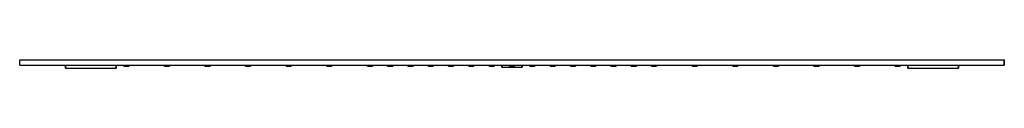
# Model space of a CAD drawing. Extents: x 0 to 970, y 0 to 8.
import ezdxf

# ---------------------------------------------------------------- set-up
doc = ezdxf.new("R2010")
doc.units = 0
doc.layers.get('0').update_dxf_attribs({"linetype": 'CONTINUOUS'})

msp = doc.modelspace()

# ---------------------------------------------------------------- linework, layer by layer
for p, q in [((0, 8), (970, 8)), ((0, 8), (970, 8)), ((0, 3), (0, 8)), ((0, 3), (0, 8)), ((0, 3), (45, 3)), ((0, 3), (970, 3)), ((0, 3), (970, 3)), ((0, 3), (45, 3)), ((45, 0), (45, 3)), ((45, 3), (45, 0)), ((45, 0), (45.9, 0)), ((45.9, 0), (48.3, 0)), ((48.3, 3), (52.3, 3)), ((48.3, 0), (49.76, 0)), ((48.3, 0), (52.3, 0)), ((49, 0), (49.76, 0)), ((51.77, 0), (52.3, 0)), ((52.3, 3), (57.6, 3)), ((52.3, 0), (57.6, 0)), ((57.6, 3), (59.58, 3)), ((57.6, 0), (63.6, 0)), ((63.6, 3), (70, 3)), ((63.6, 0), (70, 0)), ((64.62, 3), (70, 3)), ((64.62, 3), (70, 3)), ((70, 0), (75.38, 0)), ((70, 0), (76.4, 0)), ((75.38, 0), (76.4, 0)), ((75.38, 0), (80.42, 0)), ((76.4, 3), (82.4, 3)), ((76.4, 0), (82.4, 0)), ((80.42, 0), (84.87, 0)), ((82.4, 3), (87.7, 3)), ((82.4, 0), (87.7, 0)), ((87.7, 3), (88.23, 3)), ((87.7, 0), (91.7, 0)), ((88.23, 0), (91.7, 0)), ((88.23, 0), (90.24, 0)), ((91, 3), (91.7, 3)), ((91, 3), (91.7, 3)), ((91.7, 3), (94.1, 3)), ((91.7, 0), (94.1, 0)), ((94.1, 0), (95, 0)), ((95, 0), (95, 3)), ((95, 3), (102.5, 3)), ((95, 3), (95, 0)), ((95, 3), (102.5, 3)), ((102.5, 2), (102.5, 3)), ((102.5, 3), (102.5, 2)), ((102.5, 2), (103.25, 2)), ((103.25, 2), (105, 2)), ((105, 2), (106.75, 2)), ((106.75, 3), (107.5, 3)), ((106.75, 2), (107.5, 2)), ((107.5, 2), (107.5, 3)), ((107.5, 3), (142.5, 3)), ((107.5, 3), (107.5, 2)), ((107.5, 3), (142.5, 3)), ((142.5, 2), (142.5, 3)), ((142.5, 3), (142.5, 2)), ((142.5, 3), (143.25, 3)), ((142.5, 2), (143.25, 2)), ((143.25, 3), (145, 3)), ((143.25, 2), (145, 2)), ((145, 2), (146.75, 2)), ((146.75, 2), (147.5, 2)), ((147.5, 2), (147.5, 3)), ((147.5, 3), (182.5, 3)), ((147.5, 3), (147.5, 2)), ((147.5, 3), (182.5, 3)), ((182.5, 2), (182.5, 3)), ((182.5, 3), (182.5, 2)), ((182.5, 2), (183.25, 2)), ((183.25, 3), (185, 3)), ((183.25, 3), (185, 3)), ((183.25, 3), (185, 3)), ((183.25, 2), (185, 2)), ((185, 3), (186.75, 3)), ((185, 2), (186.75, 2)), ((186.75, 3), (187.5, 3)), ((186.75, 2), (187.5, 2)), ((187.5, 2), (187.5, 3)), ((187.5, 3), (222.5, 3)), ((187.5, 3), (187.5, 2)), ((187.5, 3), (222.5, 3)), ((222.5, 2), (222.5, 3)), ((222.5, 3), (222.5, 2)), ((222.5, 3), (223.25, 3)), ((222.5, 2), (223.25, 2)), ((223.25, 3), (225, 3)), ((223.25, 2), (225, 2)), ((225, 2), (226.75, 2)), ((226.75, 2), (227.5, 2)), ((227.5, 2), (227.5, 3)), ((227.5, 3), (262.5, 3)), ((227.5, 3), (227.5, 2)), ((262.5, 2), (262.5, 3)), ((262.5, 3), (262.5, 2)), ((262.5, 2), (263.25, 2)), ((263.25, 3), (265, 3)), ((263.25, 3), (265, 3)), ((263.25, 2), (265, 2)), ((265, 3), (266.75, 3)), ((265, 2), (266.75, 2)), ((266.75, 3), (267.5, 3)), ((266.75, 2), (267.5, 2)), ((267.5, 2), (267.5, 3)), ((267.5, 3), (302.5, 3)), ((267.5, 3), (267.5, 2)), ((267.5, 3), (302.5, 3)), ((302.5, 2), (302.5, 3)), ((302.5, 3), (302.5, 2)), ((302.5, 3), (303.25, 3)), ((302.5, 2), (303.25, 2)), ((303.25, 2), (305, 2)), ((305, 2), (306.75, 2)), ((306.75, 2), (307.5, 2)), ((307.5, 2), (307.5, 3)), ((307.5, 3), (342.5, 3)), ((307.5, 3), (307.5, 2)), ((342.5, 2), (342.5, 3)), ((342.5, 3), (342.5, 2)), ((342.5, 2), (343.25, 2)), ((343.25, 3), (345, 3)), ((343.25, 2), (345, 2)), ((345, 3), (346.75, 3)), ((345, 2), (346.75, 2)), ((346.75, 3), (347.5, 3)), ((346.75, 2), (347.5, 2)), ((347.5, 2), (347.5, 3)), ((347.5, 3), (362.5, 3)), ((347.5, 3), (362.5, 3)), ((347.5, 3), (347.5, 2)), ((362.5, 2), (362.5, 3)), ((362.5, 3), (362.5, 2)), ((362.5, 2), (363.25, 2)), ((363.25, 2), (365, 2)), ((365, 2), (366.75, 2)), ((366.75, 3), (382.5, 3)), ((366.75, 3), (382.5, 3)), ((366.75, 3), (367.5, 3)), ((366.75, 2), (367.5, 2)), ((367.5, 2), (367.5, 3)), ((367.5, 3), (367.5, 2)), ((382.5, 2), (382.5, 3)), ((382.5, 3), (382.5, 2)), ((382.5, 3), (383.25, 3)), ((382.5, 2), (383.25, 2)), ((383.25, 2), (385, 2)), ((385, 2), (386.75, 2)), ((386.75, 2), (387.5, 2)), ((387.5, 2), (387.5, 3)), ((387.5, 3), (402.5, 3)), ((387.5, 3), (387.5, 2)), ((387.5, 3), (402.5, 3)), ((402.5, 2), (402.5, 3)), ((402.5, 3), (402.5, 2)), ((402.5, 3), (403.25, 3)), ((402.5, 2), (403.25, 2)), ((403.25, 3), (405, 3)), ((403.25, 2), (405, 2)), ((405, 2), (406.75, 2)), ((406.75, 2), (407.5, 2)), ((407.5, 2), (407.5, 3)), ((407.5, 3), (422.5, 3)), ((407.5, 3), (407.5, 2)), ((407.5, 3), (422.5, 3)), ((422.5, 2), (422.5, 3)), ((422.5, 3), (422.5, 2)), ((422.5, 2), (423.25, 2)), ((423.25, 2), (425, 2)), ((425, 3), (426.75, 3)), ((425, 2), (426.75, 2)), ((426.75, 2), (427.5, 2)), ((427.5, 2), (427.5, 3)), ((427.5, 3), (442.5, 3)), ((427.5, 3), (442.5, 3)), ((427.5, 3), (427.5, 2)), ((442.5, 2), (442.5, 3)), ((442.5, 3), (442.5, 2)), ((442.5, 2), (443.25, 2)), ((443.25, 2), (445, 2)), ((445, 3), (446.75, 3)), ((445, 2), (446.75, 2)), ((446.75, 3), (447.5, 3)), ((446.75, 2), (447.5, 2)), ((447.5, 2), (447.5, 3)), ((447.5, 3), (462.5, 3)), ((447.5, 3), (447.5, 2)), ((447.5, 3), (462.5, 3)), ((462.5, 2), (462.5, 3)), ((462.5, 3), (462.5, 2)), ((462.5, 3), (463.25, 3)), ((462.5, 2), (463.25, 2)), ((463.25, 2), (465, 2)), ((465, 2), (466.75, 2)), ((466.75, 2), (467.5, 2)), ((467.5, 2), (467.5, 3)), ((467.5, 3), (475, 3)), ((467.5, 3), (467.5, 2)), ((467.5, 3), (475, 3)), ((475, 1), (475, 3)), ((475, 3), (475.36, 3)), ((475, 3), (475, 1)), ((475, 1), (475.36, 1)), ((475.36, 3), (476.32, 3)), ((475.36, 1), (476.32, 1)), ((476.32, 3), (477.92, 3)), ((476.32, 1), (477.92, 1)), ((477.92, 1), (480.04, 1)), ((480.04, 3), (482.44, 3)), ((480.04, 3), (482.44, 3)), ((480.04, 1), (482.44, 1)), ((482.44, 3), (482.5, 3)), ((482.44, 1), (485, 1)), ((482.5, 2), (482.5, 3)), ((482.5, 3), (482.5, 2)), ((482.5, 3), (483.25, 3)), ((482.5, 2), (483.25, 2)), ((483.25, 3), (485, 3)), ((483.25, 2), (485, 2)), ((485, 2), (486.75, 2)), ((485, 1), (487.56, 1)), ((486.75, 2), (487.5, 2)), ((487.5, 2), (487.5, 3)), ((487.5, 3), (487.5, 2)), ((487.56, 3), (489.96, 3)), ((487.56, 1), (489.96, 1)), ((489.96, 3), (492.08, 3)), ((489.96, 1), (492.08, 1)), ((492.08, 1), (493.68, 1)), ((493.68, 1), (494.64, 1)), ((494.64, 1), (495, 1)), ((495, 1), (495, 3)), ((495, 3), (502.5, 3)), ((495, 3), (495, 1)), ((502.5, 2), (502.5, 3)), ((502.5, 3), (502.5, 2)), ((502.5, 2), (503.25, 2)), ((503.25, 3), (505, 3)), ((503.25, 2), (505, 2)), ((505, 3), (506.75, 3)), ((505, 2), (506.75, 2)), ((506.75, 2), (507.5, 2)), ((507.5, 2), (507.5, 3)), ((507.5, 3), (522.5, 3)), ((507.5, 3), (507.5, 2)), ((522.5, 2), (522.5, 3)), ((522.5, 3), (522.5, 2)), ((522.5, 2), (523.25, 2)), ((523.25, 2), (525, 2)), ((525, 2), (526.75, 2)), ((526.75, 3), (527.5, 3)), ((526.75, 2), (527.5, 2)), ((527.5, 2), (527.5, 3)), ((527.5, 3), (542.5, 3)), ((527.5, 3), (527.5, 2)), ((542.5, 2), (542.5, 3)), ((542.5, 3), (542.5, 2)), ((542.5, 3), (543.25, 3)), ((542.5, 2), (543.25, 2)), ((543.25, 2), (545, 2)), ((545, 2), (546.75, 2)), ((546.75, 2), (547.5, 2)), ((547.5, 2), (547.5, 3)), ((547.5, 3), (562.5, 3)), ((547.5, 3), (547.5, 2)), ((547.5, 3), (562.5, 3)), ((562.5, 2), (562.5, 3)), ((562.5, 3), (562.5, 2)), ((562.5, 3), (563.25, 3)), ((562.5, 2), (563.25, 2)), ((563.25, 3), (565, 3)), ((563.25, 2), (565, 2)), ((565, 2), (566.75, 2)), ((566.75, 2), (567.5, 2)), ((567.5, 2), (567.5, 3)), ((567.5, 3), (582.5, 3)), ((567.5, 3), (567.5, 2)), ((582.5, 2), (582.5, 3)), ((582.5, 3), (582.5, 2)), ((582.5, 2), (583.25, 2)), ((583.25, 2), (585, 2)), ((585, 3), (586.75, 3)), ((585, 2), (586.75, 2)), ((586.75, 2), (587.5, 2)), ((587.5, 2), (587.5, 3)), ((587.5, 3), (602.5, 3)), ((587.5, 3), (587.5, 2)), ((602.5, 2), (602.5, 3)), ((602.5, 3), (602.5, 2)), ((602.5, 2), (603.25, 2)), ((603.25, 2), (605, 2)), ((605, 3), (606.75, 3)), ((605, 2), (606.75, 2)), ((606.75, 3), (607.5, 3)), ((606.75, 2), (607.5, 2)), ((607.5, 2), (607.5, 3)), ((607.5, 3), (622.5, 3)), ((607.5, 3), (607.5, 2)), ((622.5, 2), (622.5, 3)), ((622.5, 3), (622.5, 2)), ((622.5, 2), (623.25, 2)), ((623.25, 2), (625, 2)), ((625, 2), (626.75, 2)), ((626.75, 2), (627.5, 2)), ((627.5, 2), (627.5, 3)), ((627.5, 3), (662.5, 3)), ((627.5, 3), (662.5, 3)), ((627.5, 3), (627.5, 2)), ((662.5, 2), (662.5, 3)), ((662.5, 3), (662.5, 2)), ((662.5, 2), (663.25, 2)), ((663.25, 3), (665, 3)), ((663.25, 2), (665, 2)), ((665, 3), (666.75, 3)), ((665, 2), (666.75, 2)), ((666.75, 2), (667.5, 2)), ((667.5, 2), (667.5, 3)), ((667.5, 3), (702.5, 3)), ((667.5, 3), (667.5, 2)), ((702.5, 2), (702.5, 3)), ((702.5, 3), (702.5, 2)), ((702.5, 2), (703.25, 2)), ((703.25, 2), (705, 2)), ((705, 2), (706.75, 2)), ((706.75, 3), (707.5, 3)), ((706.75, 2), (707.5, 2)), ((707.5, 2), (707.5, 3)), ((707.5, 3), (742.5, 3)), ((707.5, 3), (742.5, 3)), ((707.5, 3), (707.5, 2)), ((742.5, 2), (742.5, 3)), ((742.5, 3), (742.5, 2)), ((742.5, 2), (743.25, 2)), ((743.25, 2), (745, 2)), ((745, 2), (746.75, 2)), ((746.75, 2), (747.5, 2)), ((747.5, 2), (747.5, 3)), ((747.5, 3), (782.5, 3)), ((747.5, 3), (747.5, 2)), ((782.5, 2), (782.5, 3)), ((782.5, 3), (782.5, 2)), ((782.5, 2), (783.25, 2)), ((783.25, 2), (785, 2)), ((785, 2), (786.75, 2)), ((786.75, 2), (787.5, 2)), ((787.5, 2), (787.5, 3)), ((787.5, 3), (822.5, 3)), ((787.5, 3), (822.5, 3)), ((787.5, 3), (787.5, 2)), ((822.5, 2), (822.5, 3)), ((822.5, 3), (822.5, 2)), ((822.5, 3), (823.25, 3)), ((822.5, 2), (823.25, 2)), ((823.25, 3), (825, 3)), ((823.25, 3), (825, 3)), ((823.25, 2), (825, 2)), ((825, 2), (826.75, 2)), ((826.75, 2), (827.5, 2)), ((827.5, 2), (827.5, 3)), ((827.5, 3), (862.5, 3)), ((827.5, 3), (827.5, 2)), ((862.5, 2), (862.5, 3)), ((862.5, 3), (862.5, 2)), ((862.5, 2), (863.25, 2)), ((863.25, 2), (865, 2)), ((865, 3), (866.75, 3)), ((865, 2), (866.75, 2)), ((866.75, 3), (867.5, 3)), ((866.75, 2), (867.5, 2)), ((867.5, 2), (867.5, 3)), ((867.5, 3), (875, 3)), ((867.5, 3), (875, 3)), ((867.5, 3), (867.5, 2)), ((875, 0), (875, 3)), ((875, 3), (875, 0)), ((875, 3), (875.9, 3)), ((878.3, 3), (882.3, 3)), ((893.6, 3), (900, 3)), ((906.4, 3), (912.4, 3)), ((924.1, 3), (925, 3)), ((925, 0), (925, 3)), ((925, 3), (970, 3)), ((925, 3), (970, 3)), ((925, 3), (925, 0)), ((970, 3), (970, 8)), ((970, 8), (970, 3)), ((875, 0), (875.9, 0)), ((875.9, 0), (878.3, 0)), ((878.3, 0), (879, 0)), ((878.3, 0), (882.3, 0)), ((879, 0), (879.76, 0)), ((879.76, 0), (882.3, 0)), ((879.76, 0), (881.77, 0)), ((881.77, 0), (882.3, 0)), ((882.3, 0), (887.6, 0)), ((887.6, 0), (893.6, 0)), ((893.6, 0), (900, 0)), ((894.62, 0), (900, 0)), ((900, 0), (906.4, 0)), ((900, 0), (905.38, 0)), ((905.38, 0), (910.42, 0)), ((906.4, 0), (912.4, 0)), ((910.42, 0), (914.87, 0)), ((912.4, 0), (917.7, 0)), ((912.4, 0), (914.87, 0)), ((917.7, 0), (920.24, 0)), ((917.7, 0), (918.23, 0)), ((917.7, 0), (921.7, 0)), ((918.23, 0), (920.24, 0)), ((921, 0), (921.7, 0)), ((921.7, 0), (924.1, 0)), ((924.1, 0), (925, 0))]:
    msp.add_line(p, q)

doc.saveas('drawing.dxf')
